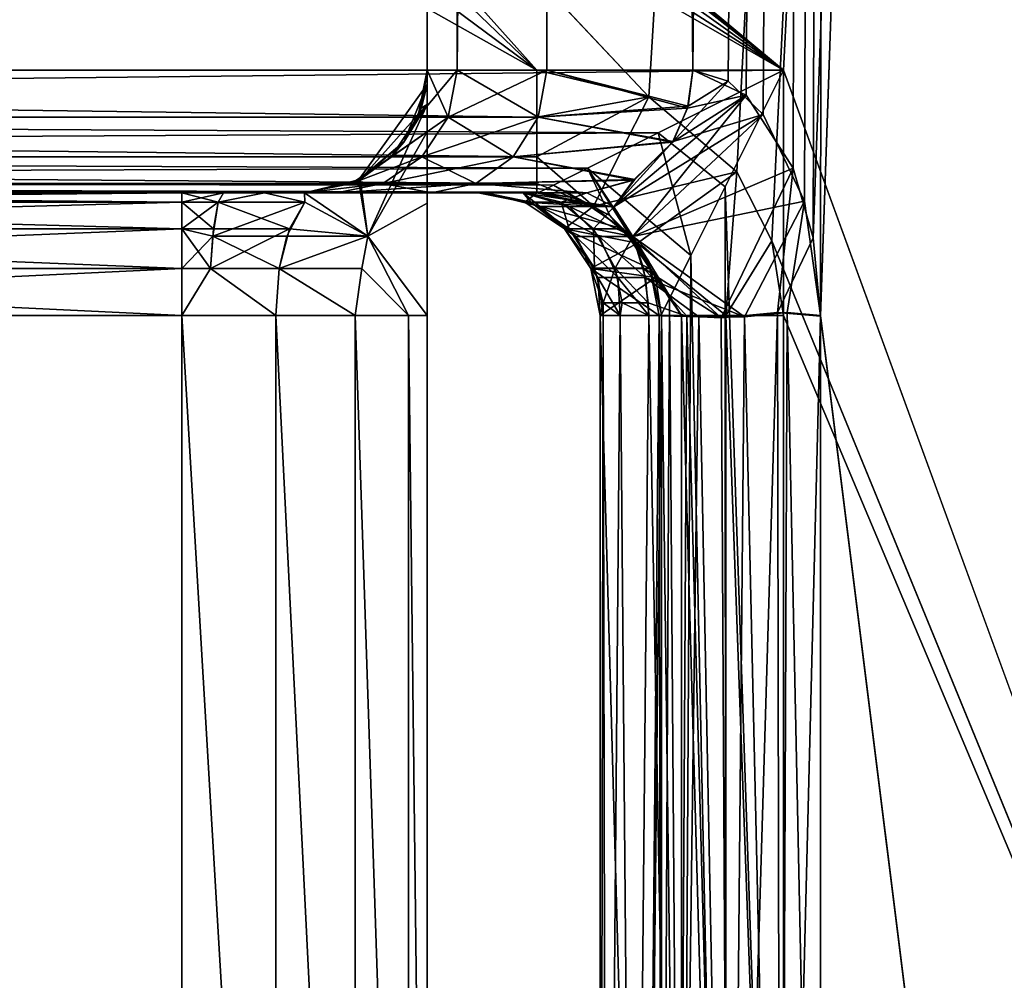
# Model space of a CAD drawing. Extents: x -25 to 138, y -90 to 46.
# Drawn here: x -5 to -1, y -81 to -77 of the extents above; entities that cross this region are included whole.
import ezdxf

# ---------------------------------------------------------------- set-up
doc = ezdxf.new("R2010")
doc.units = 0
doc.header["$MEASUREMENT"] = 0

msp = doc.modelspace()

# ---------------------------------------------------------------- linework, layer by layer
for points in [[(-19.75, -84.5, -18.25), (-19.75, 15.5576, -18.25), (19.8521, -5.8755, -18.25)], [(19.8521, -5.8754, 18.25), (-19.75, 15.5576, 18.25), (-19.75, -84.5, 18.25)], [(19.8521, -5.8754, 18.25), (-19.75, -84.5, 18.25), (19.8521, -84.5, 18.25)], [(-19.75, -84.5, -18.25), (19.8521, -5.8755, -18.25), (19.8521, -84.5, -18.25)], [(-3, -20.5, -7.1507), (-3, -77, -7.1507), (-3, -77, -5.6642)], [(-3, -20.5, -7.1507), (-3, -77, -5.6642), (-3, -77.058502, 5.3002)], [(-3, -20.5, 7.1507), (-3, -77.058502, 5.3002), (-3, -77, 5.6642)], [(-3, -20.5, 7.1507), (-3, -77, 5.6642), (-3, -77, 7.1507)], [(-3, -20.5, 7.1507), (-3, -20.5, -7.1507), (-3, -77.058502, 5.3002)], [(-2.8772, -77, -8.5471), (-3, -77, -7.1507), (-3, -20.5, -7.1507)], [(-2.8772, -77, -8.5471), (-3, -20.5, -7.1507), (-2.5696, -20.5, -9.7393)], [(-2.8772, -77, 8.5471), (-2.5696, -20.5, 9.7393), (-3, -20.5, 7.1507)], [(-3, -77, 7.1507), (-2.8772, -77, 8.5471), (-3, -20.5, 7.1507)], [(-2.5125, -77, -9.9007), (-2.8772, -77, -8.5471), (-2.5696, -20.5, -9.7393)], [(-2.8772, -77, 8.5471), (-2.5125, -77, 9.9007), (-2.5696, -20.5, 9.7393)], [(-1.9171, -77, -11.1698), (-2.5696, -20.5, -9.7393), (-1.3248, -20.5, -12.0494)], [(-1.9171, -77, -11.1698), (-2.5125, -77, -9.9007), (-2.5696, -20.5, -9.7393)], [(-1.9171, -77, 11.1698), (-1.3248, -20.5, 12.0494), (-2.5696, -20.5, 9.7393)], [(-2.5125, -77, 9.9007), (-1.9171, -77, 11.1698), (-2.5696, -20.5, 9.7393)], [(-1.7729, -77.0448, -11.4083), (-1.9171, -77, -11.1698), (-1.3248, -20.5, -12.0494)], [(-1.9171, -77, 11.1698), (-1.7, -77.1017, 11.5222), (-1.3248, -20.5, 12.0494)], [(-1.6307, -77.179901, -11.6266), (-1.7729, -77.0448, -11.4083), (-1.3248, -20.5, -12.0494)], [(-1.7, -77.1017, 11.5222), (-1.5087, -77.3992, 11.8023), (-1.3248, -20.5, 12.0494)], [(-1.4619, -77.533302, -11.8669), (-1.6307, -77.179901, -11.6266), (-1.3248, -20.5, -12.0494)], [(-1.5087, -77.3992, 11.8023), (-1.4262, -77.683701, 11.9156), (-1.3248, -20.5, 12.0494)], [(-1.3972, -78, -11.9544), (-1.4619, -77.533302, -11.8669), (-1.3248, -20.5, -12.0494)], [(-1.4262, -77.683701, 11.9156), (0.6006, -20.5, 13.8324), (-1.3248, -20.5, 12.0494)], [(-1.4262, -77.683701, 11.9156), (-1.3972, -78.002602, 11.9544), (0.6006, -20.5, 13.8324)], [(-1.3972, -78, -11.9544), (-1.3248, -20.5, -12.0494), (0.6006, -20.5, -13.8324)], [(-0.5843, -84.5, -12.8792), (-1.3972, -78, -11.9544), (0.6006, -20.5, -13.8324)], [(-1.3972, -78.002602, 11.9544), (-0.5843, -84.5, 12.8792), (0.6006, -20.5, 13.8324)], [(-10.4411, -69.581001, 15.25), (1.1921, -21, 15.25), (-1.5475, -77, 15.25)], [(-9.5014, -69.238998, -15.25), (-2.0965, -77.108902, -15.25), (1.1921, -21, -15.25)], [(1.1921, -21, -15.25), (-2.0965, -77.108902, -15.25), (-1.738, -77.4142, -15.25)], [(-1.738, -77.4142, -15.25), (-1.5953, -77.695297, -15.25), (1.1921, -21, -15.25)], [(-1.5953, -77.695297, -15.25), (1.1921, -84.5, -15.25), (1.1921, -21, -15.25)], [(1.1921, -21, 15.25), (1.1921, -84.5, 15.25), (-1.5475, -77, 15.25)], [(-9.5014, -69.238998, -15.25), (-2.5525, -77, -15.25), (-2.0965, -77.108902, -15.25)], [(-9.5014, -69.238998, -15.25), (-9.3771, -70.456398, -15.25), (-2.5525, -77, -15.25)], [(-10.4411, -69.581001, 15.25), (-1.5475, -77, 15.25), (-10.3911, -69.7481, 15.25)], [(-10.3911, -69.7481, 15.25), (-1.5475, -77, 15.25), (-10.3608, -69.919899, 15.25)], [(-10.3608, -69.919899, 15.25), (-1.5475, -77, 15.25), (-10.3507, -70.094002, 15.25)], [(-10.3507, -70.094002, 15.25), (-1.5475, -77, 15.25), (-10.4566, -70.647797, 15.25)], [(-9.3771, -70.456398, -15.25), (-9.8453, -71.586899, -15.25), (-2.5525, -77, -15.25)], [(-10.4566, -70.647797, 15.25), (-1.5475, -77, 15.25), (-10.7596, -71.123398, 15.25)], [(-10.7596, -71.123398, 15.25), (-1.5475, -77, 15.25), (-11.2167, -71.453499, 15.25)], [(-11.2167, -71.453499, 15.25), (-1.5475, -77, 15.25), (-17.75, -77, 15.25)], [(-9.8453, -71.586899, -15.25), (-10.7941, -72.359802, -15.25), (-2.5525, -77, -15.25)], [(-10.7941, -72.359802, -15.25), (-16.75, -77, -15.25), (-2.5525, -77, -15.25)], [(-17.719601, -77.1717, 15.2196), (-17.75, -77, 15.25), (-1.5475, -77, 15.25)], [(-2.0585, -77.255501, 15.1798), (-17.719601, -77.1717, 15.2196), (-1.5475, -77, 15.25)], [(-16.75, -77.191299, -15.2119), (-2.5525, -77.191299, -15.2119), (-16.75, -77, -15.25)], [(-2.5525, -77.191299, -15.2119), (-2.5525, -77, -15.25), (-16.75, -77, -15.25)], [(-2.8772, -77, 8.5471), (-3, -77, 7.1507), (-3.0381, -77.191299, 7.1507)], [(-3.0381, -77.191299, 7.1507), (-2.9147, -77.191299, 8.5538), (-2.8772, -77, 8.5471)], [(-3.0381, -77.191299, 7.1507), (-3, -77, 7.1507), (-3.0221, -77.146896, 5.6642)], [(-3, -77, -7.1507), (-2.9147, -77.191299, -8.5538), (-3.0381, -77.191299, -7.1507)], [(-3.0381, -77.191299, -7.1507), (-3.0249, -77.154297, -5.6642), (-3, -77, -7.1507)], [(-3.0249, -77.154297, -5.6642), (-3, -77.139801, -5.1045), (-3, -77, -5.6642)], [(-3.0249, -77.154297, -5.6642), (-3, -77, -5.6642), (-3, -77, -7.1507)], [(-3.0221, -77.146896, 5.6642), (-3, -77, 5.6642), (-3, -77.058502, 5.3002)], [(-3.0221, -77.146896, 5.6642), (-3, -77, 7.1507), (-3, -77, 5.6642)], [(-3, -77.058502, 5.3002), (-3, -77, -5.6642), (-3, -77.139801, -5.1045)], [(-2.8772, -77, -8.5471), (-2.9147, -77.191299, -8.5538), (-3, -77, -7.1507)], [(-2.8772, -77, 8.5471), (-2.9147, -77.191299, 8.5538), (-2.5125, -77, 9.9007)], [(-2.5125, -77, 9.9007), (-2.9147, -77.191299, 8.5538), (-2.5482, -77.191299, 9.9138)], [(-2.8772, -77, -8.5471), (-2.5482, -77.191299, -9.9138), (-2.9147, -77.191299, -8.5538)], [(-2.5125, -77, -9.9007), (-2.5482, -77.191299, -9.9138), (-2.8772, -77, -8.5471)], [(-2.5525, -77.191299, -15.2119), (-2.0965, -77.108902, -15.25), (-2.5525, -77, -15.25)], [(-2.5125, -77, 9.9007), (-2.5482, -77.191299, 9.9138), (-1.9386, -77.154297, 11.1823)], [(-1.9363, -77.147102, -11.1809), (-2.5482, -77.191299, -9.9138), (-2.5125, -77, -9.9007)], [(-1.9171, -77, 11.1698), (-2.5125, -77, 9.9007), (-1.9386, -77.154297, 11.1823)], [(-2.5125, -77, -9.9007), (-1.9171, -77, -11.1698), (-1.9363, -77.147102, -11.1809)], [(-1.5475, -77, 15.25), (-1.785, -77.474998, 15.19), (-2.0585, -77.255501, 15.1798)], [(-1.9386, -77.154297, 11.1823), (-1.7, -77.1017, 11.5222), (-1.9171, -77, 11.1698)], [(-1.9363, -77.147102, -11.1809), (-1.9171, -77, -11.1698), (-1.7729, -77.0448, -11.4083)], [(-1.5475, -77, 15.25), (-1.5475, -84.5, 15.25), (-1.785, -77.474998, 15.19)], [(-1.5475, -84.5, 15.25), (-1.5475, -77, 15.25), (1.1921, -84.5, 15.25)], [(-1.9978, -77.290901, -11.2167), (-1.7729, -77.0448, -11.4083), (-1.6307, -77.179901, -11.6266)], [(-1.9978, -77.290901, -11.2167), (-1.9363, -77.147102, -11.1809), (-1.7729, -77.0448, -11.4083)], [(-3.2793, -77.4487, 5.6642), (-3, -77.058502, 5.3002), (-3, -77.250603, 4.9224)], [(-3.2793, -77.4487, 5.6642), (-3.0931, -77.290497, 5.6642), (-3, -77.058502, 5.3002)], [(-3.0931, -77.290497, 5.6642), (-3.0221, -77.146896, 5.6642), (-3, -77.058502, 5.3002)], [(-3, -77.058502, 5.3002), (-3, -77.139801, -5.1045), (-3, -77.250603, 4.9224)], [(-2.5525, -77.3536, -15.1036), (-2.0965, -77.108902, -15.25), (-2.5525, -77.191299, -15.2119)], [(-2.3227, -77.554199, -14.7725), (-2.0965, -77.108902, -15.25), (-2.5525, -77.3536, -15.1036)], [(-2.3227, -77.554199, -14.7725), (-1.738, -77.4142, -15.25), (-2.0965, -77.108902, -15.25)], [(-2.1612, -77.677696, 11.7557), (-1.7, -77.1017, 11.5222), (-2.2395, -77.556396, 11.6248)], [(-2.2395, -77.556396, 11.6248), (-1.7, -77.1017, 11.5222), (-1.9998, -77.2938, 11.2179)], [(-2.1612, -77.677696, 11.7557), (-1.5087, -77.3992, 11.8023), (-1.7, -77.1017, 11.5222)], [(-1.9998, -77.2938, 11.2179), (-1.7, -77.1017, 11.5222), (-1.9386, -77.154297, 11.1823)], [(-3.2732, -77.445099, -5.6642), (-3, -77.139801, -5.1045), (-3.0957, -77.2938, -5.6642)], [(-3.2418, -77.676201, -5.073), (-3, -77.139801, -5.1045), (-3.2732, -77.445099, -5.6642)], [(-3.2418, -77.676201, -5.073), (-3, -77.541801, -4.6017), (-3, -77.139801, -5.1045)], [(-3.0957, -77.2938, -5.6642), (-3, -77.139801, -5.1045), (-3.0249, -77.154297, -5.6642)], [(-3.0957, -77.2938, -5.6642), (-3.0249, -77.154297, -5.6642), (-3.0381, -77.191299, -7.1507)], [(-3.0931, -77.290497, 5.6642), (-3.0381, -77.191299, 7.1507), (-3.0221, -77.146896, 5.6642)], [(-3, -77.250603, 4.9224), (-3, -77.139801, -5.1045), (-3, -77.541801, -4.6017)], [(-1.9978, -77.290901, -11.2167), (-2.5482, -77.191299, -9.9138), (-1.9363, -77.147102, -11.1809)], [(-1.9386, -77.154297, 11.1823), (-2.5482, -77.191299, 9.9138), (-1.9998, -77.2938, 11.2179)], [(-17.617599, -77.338898, 15.1176), (-17.719601, -77.1717, 15.2196), (-2.0585, -77.255501, 15.1798)], [(-16.75, -77.3536, -15.1036), (-2.5525, -77.3536, -15.1036), (-16.75, -77.191299, -15.2119)], [(-2.5525, -77.3536, -15.1036), (-2.5525, -77.191299, -15.2119), (-16.75, -77.191299, -15.2119)], [(-3.1464, -77.3536, 7.1507), (-2.9147, -77.191299, 8.5538), (-3.0381, -77.191299, 7.1507)], [(-3.0214, -77.3536, 8.5727), (-2.9147, -77.191299, 8.5538), (-3.1464, -77.3536, 7.1507)], [(-3.1464, -77.3536, 7.1507), (-3.0381, -77.191299, 7.1507), (-3.0931, -77.290497, 5.6642)], [(-3.0381, -77.191299, -7.1507), (-2.9147, -77.191299, -8.5538), (-3.1464, -77.3536, -7.1507)], [(-3.1464, -77.3536, -7.1507), (-2.9147, -77.191299, -8.5538), (-3.0214, -77.3536, -8.5727)], [(-3.1464, -77.3536, -7.1507), (-3.0957, -77.2938, -5.6642), (-3.0381, -77.191299, -7.1507)], [(-2.65, -77.3536, 9.951), (-2.9147, -77.191299, 8.5538), (-3.0214, -77.3536, 8.5727)], [(-3.0214, -77.3536, -8.5727), (-2.5482, -77.191299, -9.9138), (-2.65, -77.3536, -9.951)], [(-2.9147, -77.191299, -8.5538), (-2.5482, -77.191299, -9.9138), (-3.0214, -77.3536, -8.5727)], [(-2.5482, -77.191299, 9.9138), (-2.9147, -77.191299, 8.5538), (-2.65, -77.3536, 9.951)], [(-1.9998, -77.2938, 11.2179), (-2.5482, -77.191299, 9.9138), (-2.65, -77.3536, 9.951)], [(-2.65, -77.3536, -9.951), (-2.5482, -77.191299, -9.9138), (-1.9978, -77.290901, -11.2167)], [(-2.2396, -77.556297, -11.6246), (-1.6307, -77.179901, -11.6266), (-2.1613, -77.677498, -11.7555)], [(-2.2396, -77.556297, -11.6246), (-1.9978, -77.290901, -11.2167), (-1.6307, -77.179901, -11.6266)], [(-2.1613, -77.677498, -11.7555), (-1.6307, -77.179901, -11.6266), (-1.4619, -77.533302, -11.8669)], [(-3.242, -77.676003, 5.0734), (-3.2793, -77.4487, 5.6642), (-3, -77.250603, 4.9224)], [(-3.242, -77.676003, 5.0734), (-3, -77.250603, 4.9224), (-3, -78, 4.25)], [(-3, -77.250603, 4.9224), (-3, -77.541801, -4.6017), (-3, -78, 4.25)], [(-2.3469, -77.399696, 15.0504), (-17.617599, -77.338898, 15.1176), (-2.0585, -77.255501, 15.1798)], [(-3.2793, -77.4487, 5.6642), (-3.1464, -77.3536, 7.1507), (-3.0931, -77.290497, 5.6642)], [(-2.1589, -77.448799, -11.3103), (-2.65, -77.3536, -9.951), (-1.9978, -77.290901, -11.2167)], [(-2.0585, -77.255501, 15.1798), (-1.9254, -77.755798, 15.0774), (-2.3469, -77.399696, 15.0504)], [(-2.1589, -77.448799, -11.3103), (-1.9978, -77.290901, -11.2167), (-2.2396, -77.556297, -11.6246)], [(-2.0585, -77.255501, 15.1798), (-1.785, -77.474998, 15.19), (-1.9254, -77.755798, 15.0774)], [(-3.2732, -77.445099, -5.6642), (-3.0957, -77.2938, -5.6642), (-3.1464, -77.3536, -7.1507)], [(-1.9998, -77.2938, 11.2179), (-2.65, -77.3536, 9.951), (-2.1533, -77.445099, 11.307)], [(-2.2395, -77.556396, 11.6248), (-1.9998, -77.2938, 11.2179), (-2.1533, -77.445099, 11.307)], [(-17.4604, -77.453598, 14.9604), (-17.617599, -77.338898, 15.1176), (-2.3469, -77.399696, 15.0504)], [(-16.75, -77.461899, -14.9413), (-2.5525, -77.461899, -14.9413), (-16.75, -77.3536, -15.1036)], [(-2.5525, -77.461899, -14.9413), (-2.5525, -77.3536, -15.1036), (-16.75, -77.3536, -15.1036)], [(-3.3087, -77.461899, 7.1507), (-3.0214, -77.3536, 8.5727), (-3.1464, -77.3536, 7.1507)], [(-3.1811, -77.461899, 8.601), (-3.0214, -77.3536, 8.5727), (-3.3087, -77.461899, 7.1507)], [(-3.3087, -77.461899, 7.1507), (-3.1464, -77.3536, 7.1507), (-3.2793, -77.4487, 5.6642)], [(-3.1464, -77.3536, -7.1507), (-3.0214, -77.3536, -8.5727), (-3.3087, -77.461899, -7.1507)], [(-3.3087, -77.461899, -7.1507), (-3.0214, -77.3536, -8.5727), (-3.1811, -77.461899, -8.601)], [(-3.3087, -77.461899, -7.1507), (-3.2732, -77.445099, -5.6642), (-3.1464, -77.3536, -7.1507)], [(-2.8023, -77.461899, 10.0068), (-3.0214, -77.3536, 8.5727), (-3.1811, -77.461899, 8.601)], [(-3.0214, -77.3536, -8.5727), (-2.65, -77.3536, -9.951), (-3.1811, -77.461899, -8.601)], [(-3.1811, -77.461899, -8.601), (-2.65, -77.3536, -9.951), (-2.8023, -77.461899, -10.0068)], [(-2.65, -77.3536, 9.951), (-3.0214, -77.3536, 8.5727), (-2.8023, -77.461899, 10.0068)], [(-2.1533, -77.445099, 11.307), (-2.65, -77.3536, 9.951), (-2.8023, -77.461899, 10.0068)], [(-2.8023, -77.461899, -10.0068), (-2.65, -77.3536, -9.951), (-2.1589, -77.448799, -11.3103)], [(-2.3227, -77.554199, -14.7725), (-2.5525, -77.3536, -15.1036), (-2.5525, -77.461899, -14.9413)], [(-2.4854, -77.468803, 14.9236), (-17.4604, -77.453598, 14.9604), (-2.3469, -77.399696, 15.0504)], [(-2.3469, -77.399696, 15.0504), (-2.2549, -77.592003, 14.7805), (-2.4854, -77.468803, 14.9236)], [(-2.3469, -77.399696, 15.0504), (-1.9254, -77.755798, 15.0774), (-2.0128, -77.930603, 14.9332)], [(-2.3469, -77.399696, 15.0504), (-2.0976, -77.776703, 14.7832), (-2.2549, -77.592003, 14.7805)], [(-2.3469, -77.399696, 15.0504), (-2.0128, -77.930603, 14.9332), (-2.0976, -77.776703, 14.7832)], [(-1.8022, -78.008904, 11.7546), (-1.5087, -77.3992, 11.8023), (-2.1612, -77.677696, 11.7557)], [(-1.8022, -78.008904, 11.7546), (-1.5715, -77.9879, 11.8083), (-1.5087, -77.3992, 11.8023)], [(-1.5715, -77.9879, 11.8083), (-1.4262, -77.683701, 11.9156), (-1.5087, -77.3992, 11.8023)], [(-3.5, -77.5, -5.6642), (-3.2418, -77.676201, -5.073), (-3.2732, -77.445099, -5.6642)], [(-3.5, -77.5, -5.6642), (-3.2732, -77.445099, -5.6642), (-3.3087, -77.461899, -7.1507)], [(-3.5, -77.5, 5.6642), (-3.2793, -77.4487, 5.6642), (-3.242, -77.676003, 5.0734)], [(-3.5, -77.5, 5.6642), (-3.3087, -77.461899, 7.1507), (-3.2793, -77.4487, 5.6642)], [(-2.1533, -77.445099, 11.307), (-2.8023, -77.461899, 10.0068), (-2.3494, -77.5, 11.421)], [(-2.3494, -77.5, -11.421), (-2.8023, -77.461899, -10.0068), (-2.1589, -77.448799, -11.3103)], [(-2.3494, -77.5, 11.421), (-2.2395, -77.556396, 11.6248), (-2.1533, -77.445099, 11.307)], [(-2.3494, -77.5, -11.421), (-2.1589, -77.448799, -11.3103), (-2.2396, -77.556297, -11.6246)], [(-2.1424, -77.705498, -14.7902), (-1.738, -77.4142, -15.25), (-2.3227, -77.554199, -14.7725)], [(-2.1424, -77.705498, -14.7902), (-1.783, -78.000198, -15.1911), (-1.738, -77.4142, -15.25)], [(-1.783, -78.000198, -15.1911), (-1.5953, -77.695297, -15.25), (-1.738, -77.4142, -15.25)], [(-2.5425, -77.497597, 14.7998), (-17.4604, -77.453598, 14.9604), (-2.4854, -77.468803, 14.9236)], [(-17.25, -77.5, 14.75), (-17.4604, -77.453598, 14.9604), (-2.5425, -77.497597, 14.7998)], [(-16.75, -77.5, -14.75), (-2.5525, -77.5, -14.75), (-16.75, -77.461899, -14.9413)], [(-2.5525, -77.5, -14.75), (-2.5525, -77.461899, -14.9413), (-16.75, -77.461899, -14.9413)], [(-3.3695, -77.5, 8.6344), (-3.1811, -77.461899, 8.601), (-3.5, -77.5, 7.1507)], [(-3.5, -77.5, 7.1507), (-3.1811, -77.461899, 8.601), (-3.3087, -77.461899, 7.1507)], [(-3.5, -77.5, 7.1507), (-3.3087, -77.461899, 7.1507), (-3.5, -77.5, 5.6642)], [(-3.5, -77.5, -7.1507), (-3.1811, -77.461899, -8.601), (-3.3695, -77.5, -8.6344)], [(-3.3087, -77.461899, -7.1507), (-3.1811, -77.461899, -8.601), (-3.5, -77.5, -7.1507)], [(-3.5, -77.5, -7.1507), (-3.5, -77.5, -5.6642), (-3.3087, -77.461899, -7.1507)], [(-2.982, -77.5, 10.0726), (-3.1811, -77.461899, 8.601), (-3.3695, -77.5, 8.6344)], [(-3.3695, -77.5, -8.6344), (-2.8023, -77.461899, -10.0068), (-2.982, -77.5, -10.0726)], [(-3.1811, -77.461899, -8.601), (-2.8023, -77.461899, -10.0068), (-3.3695, -77.5, -8.6344)], [(-2.8023, -77.461899, 10.0068), (-3.1811, -77.461899, 8.601), (-2.982, -77.5, 10.0726)], [(-2.3494, -77.5, 11.421), (-2.8023, -77.461899, 10.0068), (-2.982, -77.5, 10.0726)], [(-2.982, -77.5, -10.0726), (-2.8023, -77.461899, -10.0068), (-2.3494, -77.5, -11.421)], [(-2.5525, -77.5, -14.75), (-2.3227, -77.554199, -14.7725), (-2.5525, -77.461899, -14.9413)], [(-2.4854, -77.468803, 14.9236), (-2.3971, -77.520798, 14.7876), (-2.5425, -77.497597, 14.7998)], [(-2.4854, -77.468803, 14.9236), (-2.2549, -77.592003, 14.7805), (-2.3971, -77.520798, 14.7876)], [(-1.785, -77.474998, 15.19), (-1.783, -84.5, 15.1911), (-1.9254, -77.755798, 15.0774)], [(-1.5475, -84.5, 15.25), (-1.783, -84.5, 15.1911), (-1.785, -77.474998, 15.19)], [(-2.5525, -77.5, 14.75), (-17.25, -77.5, 14.75), (-2.5425, -77.497597, 14.7998)], [(-17.25, -77.5, 14.75), (-2.5525, -77.5, 14.75), (-8.5841, -77.5, 13.5592)], [(-2.5525, -77.5, -14.75), (-16.75, -77.5, -14.75), (-8.5841, -77.5, -13.5592)], [(-8.5841, -77.5, 13.5592), (-2.5525, -77.5, 14.75), (-7.4159, -77.5, 13.5592)], [(-7.4159, -77.5, -13.5592), (-2.5525, -77.5, -14.75), (-8.5841, -77.5, -13.5592)], [(-8, -77.5, -5.75), (-4, -77.538101, -5.5587), (-4, -77.5, -5.75)], [(-8, -77.5, -5.75), (-8, -77.538101, -5.5587), (-4, -77.538101, -5.5587)], [(-4, -77.5, 5.75), (-8, -77.538101, 5.5587), (-8, -77.5, 5.75)], [(-4, -77.5, 5.75), (-4, -77.538101, 5.5587), (-8, -77.538101, 5.5587)], [(-7.4159, -77.5, 8.4408), (-4, -77.5, 5.75), (-8, -77.5, 5.75)], [(-8, -77.5, -5.75), (-4, -77.5, -5.75), (-7.4159, -77.5, -8.4408)], [(-7.4159, -77.5, 13.5592), (-2.5525, -77.5, 14.75), (-6.3633, -77.5, 13.0523)], [(-6.3633, -77.5, 8.9477), (-4, -77.5, 5.75), (-7.4159, -77.5, 8.4408)], [(-4, -77.5, -5.75), (-6.3633, -77.5, -8.9477), (-7.4159, -77.5, -8.4408)], [(-6.3633, -77.5, -13.0523), (-2.5525, -77.5, -14.75), (-7.4159, -77.5, -13.5592)], [(-6.3633, -77.5, 13.0523), (-2.5525, -77.5, 14.75), (-5.635, -77.5, 12.1389)], [(-5.635, -77.5, 9.8611), (-3.3695, -77.5, 8.6344), (-6.3633, -77.5, 8.9477)], [(-3.3695, -77.5, 8.6344), (-3.5, -77.5, 7.1507), (-6.3633, -77.5, 8.9477)], [(-3.5, -77.5, 7.1507), (-4, -77.5, 5.75), (-6.3633, -77.5, 8.9477)], [(-4, -77.5, -5.75), (-3.5, -77.5, -7.1507), (-6.3633, -77.5, -8.9477)], [(-3.5, -77.5, -7.1507), (-3.3695, -77.5, -8.6344), (-6.3633, -77.5, -8.9477)], [(-6.3633, -77.5, -8.9477), (-3.3695, -77.5, -8.6344), (-5.635, -77.5, -9.8611)], [(-5.635, -77.5, -12.1389), (-2.5525, -77.5, -14.75), (-6.3633, -77.5, -13.0523)], [(-2.5525, -77.5, 14.75), (-2.7921, -77.5, 12.3541), (-5.635, -77.5, 12.1389)], [(-5.635, -77.5, 12.1389), (-2.7629, -77.5, 11.9955), (-5.375, -77.5, 11)], [(-2.7921, -77.5, 12.3541), (-2.7629, -77.5, 11.9955), (-5.635, -77.5, 12.1389)], [(-5.375, -77.5, 11), (-2.982, -77.5, 10.0726), (-5.635, -77.5, 9.8611)], [(-2.982, -77.5, 10.0726), (-3.3695, -77.5, 8.6344), (-5.635, -77.5, 9.8611)], [(-3.3695, -77.5, -8.6344), (-2.982, -77.5, -10.0726), (-5.635, -77.5, -9.8611)], [(-5.635, -77.5, -9.8611), (-2.982, -77.5, -10.0726), (-5.375, -77.5, -11)], [(-5.375, -77.5, -11), (-2.7629, -77.5, -11.9955), (-5.635, -77.5, -12.1389)], [(-2.7629, -77.5, -11.9955), (-2.7921, -77.5, -12.3541), (-5.635, -77.5, -12.1389)], [(-2.7921, -77.5, -12.3541), (-2.5525, -77.5, -14.75), (-5.635, -77.5, -12.1389)], [(-2.7629, -77.5, 11.9955), (-2.6087, -77.5, 11.6704), (-5.375, -77.5, 11)], [(-2.6087, -77.5, 11.6704), (-2.982, -77.5, 10.0726), (-5.375, -77.5, 11)], [(-2.982, -77.5, -10.0726), (-2.6087, -77.5, -11.6704), (-5.375, -77.5, -11)], [(-2.6087, -77.5, -11.6704), (-2.7629, -77.5, -11.9955), (-5.375, -77.5, -11)], [(-3.8521, -77.538101, -5.5503), (-3.8304, -77.5, -5.7404), (-4, -77.5, -5.75)], [(-3.8521, -77.538101, -5.5503), (-4, -77.5, -5.75), (-4, -77.538101, -5.5587)], [(-4, -77.5, 5.75), (-3.8304, -77.5, 5.7404), (-4, -77.538101, 5.5587)], [(-3.8521, -77.538101, 5.5503), (-4, -77.538101, 5.5587), (-3.8304, -77.5, 5.7404)], [(-3.5, -77.5, 7.1507), (-3.8304, -77.5, 5.7404), (-4, -77.5, 5.75)], [(-3.8304, -77.5, -5.7404), (-3.5, -77.5, -7.1507), (-4, -77.5, -5.75)], [(-3.8521, -77.538101, -5.5503), (-3.6631, -77.5, -5.7117), (-3.8304, -77.5, -5.7404)], [(-3.8521, -77.538101, -5.5503), (-3.4992, -77.538101, -5.459), (-3.6631, -77.5, -5.7117)], [(-3.8521, -77.538101, 5.5503), (-3.8304, -77.5, 5.7404), (-3.6631, -77.5, 5.7117)], [(-3.8521, -77.538101, 5.5503), (-3.6631, -77.5, 5.7117), (-3.4992, -77.538101, 5.459)], [(-3.5, -77.5, 7.1507), (-3.6631, -77.5, 5.7117), (-3.8304, -77.5, 5.7404)], [(-3.6631, -77.5, -5.7117), (-3.5, -77.5, -7.1507), (-3.8304, -77.5, -5.7404)], [(-3.4992, -77.538101, -5.459), (-3.5, -77.5, -5.6642), (-3.6631, -77.5, -5.7117)], [(-3.4992, -77.538101, 5.459), (-3.6631, -77.5, 5.7117), (-3.5, -77.5, 5.6642)], [(-3.5, -77.5, 7.1507), (-3.5, -77.5, 5.6642), (-3.6631, -77.5, 5.7117)], [(-3.5, -77.5, -5.6642), (-3.5, -77.5, -7.1507), (-3.6631, -77.5, -5.7117)], [(-3.4992, -77.538101, -5.459), (-3.2418, -77.676201, -5.073), (-3.5, -77.5, -5.6642)], [(-3.4992, -77.538101, 5.459), (-3.5, -77.5, 5.6642), (-3.242, -77.676003, 5.0734)], [(-2.3494, -77.5, 11.421), (-2.982, -77.5, 10.0726), (-2.6087, -77.5, 11.6704)], [(-2.982, -77.5, -10.0726), (-2.3494, -77.5, -11.421), (-2.6087, -77.5, -11.6704)], [(-2.7921, -77.5, -12.3541), (-2.6017, -77.538101, -12.3351), (-2.5525, -77.5, -14.75)], [(-2.7921, -77.5, -12.3541), (-2.7629, -77.5, -11.9955), (-2.6017, -77.538101, -12.3351)], [(-2.5525, -77.5, 14.75), (-2.6017, -77.538101, 12.3351), (-2.7921, -77.5, 12.3541)], [(-2.6017, -77.538101, 12.3351), (-2.7629, -77.5, 11.9955), (-2.7921, -77.5, 12.3541)], [(-2.5406, -77.556099, -12.0551), (-2.7629, -77.5, -11.9955), (-2.6087, -77.5, -11.6704)], [(-2.5406, -77.556099, -12.0551), (-2.6017, -77.538101, -12.3351), (-2.7629, -77.5, -11.9955)], [(-2.5781, -77.538101, 12.0451), (-2.6087, -77.5, 11.6704), (-2.7629, -77.5, 11.9955)], [(-2.5781, -77.538101, 12.0451), (-2.7629, -77.5, 11.9955), (-2.6017, -77.538101, 12.3351)], [(-2.6087, -77.5, -11.6704), (-2.3494, -77.5, -11.421), (-2.2396, -77.556297, -11.6246)], [(-2.4218, -77.556099, -11.8049), (-2.6087, -77.5, -11.6704), (-2.2396, -77.556297, -11.6246)], [(-2.5406, -77.556099, -12.0551), (-2.6087, -77.5, -11.6704), (-2.4218, -77.556099, -11.8049)], [(-2.4534, -77.538101, 11.7822), (-2.3494, -77.5, 11.421), (-2.6087, -77.5, 11.6704)], [(-2.5781, -77.538101, 12.0451), (-2.4534, -77.538101, 11.7822), (-2.6087, -77.5, 11.6704)], [(-2.6017, -77.538101, -12.3351), (-2.3227, -77.554199, -14.7725), (-2.5525, -77.5, -14.75)], [(-2.5525, -77.5, 14.75), (-2.3621, -77.538101, 14.731), (-2.6017, -77.538101, 12.3351)], [(-2.5425, -77.497597, 14.7998), (-2.3971, -77.520798, 14.7876), (-2.5525, -77.5, 14.75)], [(-2.5525, -77.5, 14.75), (-2.3971, -77.520798, 14.7876), (-2.3621, -77.538101, 14.731)], [(-2.4534, -77.538101, 11.7822), (-2.2395, -77.556396, 11.6248), (-2.3494, -77.5, 11.421)], [(-2.3971, -77.520798, 14.7876), (-2.2549, -77.592003, 14.7805), (-2.3621, -77.538101, 14.731)], [(-8, -77.6464, -5.3964), (-4, -77.6464, -5.3964), (-4, -77.538101, -5.5587)], [(-8, -77.538101, -5.5587), (-8, -77.6464, -5.3964), (-4, -77.538101, -5.5587)], [(-4, -77.6464, 5.3964), (-8, -77.6464, 5.3964), (-8, -77.538101, 5.5587)], [(-4, -77.538101, 5.5587), (-4, -77.6464, 5.3964), (-8, -77.538101, 5.5587)], [(-3.8704, -77.6464, -5.3891), (-4, -77.538101, -5.5587), (-4, -77.6464, -5.3964)], [(-3.8704, -77.6464, -5.3891), (-3.8521, -77.538101, -5.5503), (-4, -77.538101, -5.5587)], [(-3.8521, -77.538101, 5.5503), (-4, -77.6464, 5.3964), (-4, -77.538101, 5.5587)], [(-3.8521, -77.538101, 5.5503), (-3.8735, -77.676003, 5.362), (-4, -77.6464, 5.3964)], [(-3.8735, -77.676003, 5.362), (-3.4992, -77.538101, 5.459), (-3.5717, -77.676003, 5.284)], [(-3.8521, -77.538101, 5.5503), (-3.4992, -77.538101, 5.459), (-3.8735, -77.676003, 5.362)], [(-3.8704, -77.6464, -5.3891), (-3.5613, -77.6464, -5.3092), (-3.8521, -77.538101, -5.5503)], [(-3.8521, -77.538101, -5.5503), (-3.5613, -77.6464, -5.3092), (-3.4992, -77.538101, -5.459)], [(-3.4992, -77.538101, 5.459), (-3.242, -77.676003, 5.0734), (-3.5717, -77.676003, 5.284)], [(-3.5613, -77.6464, -5.3092), (-3.2418, -77.676201, -5.073), (-3.4992, -77.538101, -5.459)], [(-3.2418, -77.676201, -5.073), (-3, -78, -4.25), (-3, -77.541801, -4.6017)], [(-3, -78, 4.25), (-3, -77.541801, -4.6017), (-3, -78, -4.25)], [(-2.6017, -77.538101, -12.3351), (-2.4403, -77.6464, -12.3189), (-2.3227, -77.554199, -14.7725)], [(-2.5406, -77.556099, -12.0551), (-2.4403, -77.6464, -12.3189), (-2.6017, -77.538101, -12.3351)], [(-2.2007, -77.6465, 14.7148), (-2.4403, -77.6464, 12.3189), (-2.6017, -77.538101, 12.3351)], [(-2.3621, -77.538101, 14.731), (-2.2007, -77.6465, 14.7148), (-2.6017, -77.538101, 12.3351)], [(-2.5781, -77.538101, 12.0451), (-2.6017, -77.538101, 12.3351), (-2.4403, -77.6464, 12.3189)], [(-2.4214, -77.6464, 12.0871), (-2.4534, -77.538101, 11.7822), (-2.5781, -77.538101, 12.0451)], [(-2.4214, -77.6464, 12.0871), (-2.5781, -77.538101, 12.0451), (-2.4403, -77.6464, 12.3189)], [(-2.5406, -77.556099, -12.0551), (-2.2986, -77.677498, -11.8936), (-2.3938, -77.677498, -12.0945)], [(-2.5406, -77.556099, -12.0551), (-2.3938, -77.677498, -12.0945), (-2.4403, -77.6464, -12.3189)], [(-2.5406, -77.556099, -12.0551), (-2.4218, -77.556099, -11.8049), (-2.2986, -77.677498, -11.8936)], [(-2.3217, -77.6464, 11.877), (-2.2395, -77.556396, 11.6248), (-2.4534, -77.538101, 11.7822)], [(-2.4214, -77.6464, 12.0871), (-2.3217, -77.6464, 11.877), (-2.4534, -77.538101, 11.7822)], [(-2.4403, -77.6464, -12.3189), (-2.1424, -77.705498, -14.7902), (-2.3227, -77.554199, -14.7725)], [(-2.4218, -77.556099, -11.8049), (-2.2396, -77.556297, -11.6246), (-2.1613, -77.677498, -11.7555)], [(-2.4218, -77.556099, -11.8049), (-2.1613, -77.677498, -11.7555), (-2.2986, -77.677498, -11.8936)], [(-2.3621, -77.538101, 14.731), (-2.2549, -77.592003, 14.7805), (-2.2007, -77.6465, 14.7148)], [(-2.3217, -77.6464, 11.877), (-2.1612, -77.677696, 11.7557), (-2.2395, -77.556396, 11.6248)], [(-2.1613, -77.677498, -11.7555), (-1.4619, -77.533302, -11.8669), (-1.7061, -78.004898, -11.7629)], [(-1.7061, -78.004898, -11.7629), (-1.4619, -77.533302, -11.8669), (-1.5327, -77.987602, -11.8302)], [(-1.5327, -77.987602, -11.8302), (-1.4619, -77.533302, -11.8669), (-1.3972, -78, -11.9544)], [(-2.2549, -77.592003, 14.7805), (-2.0976, -77.776703, 14.7832), (-2.2007, -77.6465, 14.7148)], [(-8, -77.808701, -5.2881), (-4, -77.808701, -5.2881), (-4, -77.6464, -5.3964)], [(-8, -77.6464, -5.3964), (-8, -77.808701, -5.2881), (-4, -77.6464, -5.3964)], [(-4, -77.808701, 5.2881), (-8, -77.808701, 5.2881), (-8, -77.6464, 5.3964)], [(-4, -77.6464, 5.3964), (-4, -77.808701, 5.2881), (-8, -77.6464, 5.3964)], [(-3.8827, -77.808701, -5.2814), (-4, -77.6464, -5.3964), (-4, -77.808701, -5.2881)], [(-3.8827, -77.808701, -5.2814), (-3.8704, -77.6464, -5.3891), (-4, -77.6464, -5.3964)], [(-3.8735, -77.676003, 5.362), (-4, -77.808701, 5.2881), (-4, -77.6464, 5.3964)], [(-3.8827, -77.808701, -5.2814), (-3.5613, -77.6464, -5.3092), (-3.8704, -77.6464, -5.3891)], [(-3.8827, -77.808701, -5.2814), (-3.6028, -77.808701, -5.209), (-3.5613, -77.6464, -5.3092)], [(-3.6028, -77.808701, -5.209), (-3.2418, -77.676201, -5.073), (-3.5613, -77.6464, -5.3092)], [(-2.4403, -77.6464, -12.3189), (-2.3324, -77.808701, -12.3081), (-2.1424, -77.705498, -14.7902)], [(-2.3938, -77.677498, -12.0945), (-2.3324, -77.808701, -12.3081), (-2.4403, -77.6464, -12.3189)], [(-2.0928, -77.808701, 14.704), (-2.3324, -77.808701, 12.3081), (-2.4403, -77.6464, 12.3189)], [(-2.2007, -77.6465, 14.7148), (-2.0928, -77.808701, 14.704), (-2.4403, -77.6464, 12.3189)], [(-2.3175, -77.806702, 12.115), (-2.4403, -77.6464, 12.3189), (-2.3324, -77.808701, 12.3081)], [(-2.3175, -77.806702, 12.115), (-2.4214, -77.6464, 12.0871), (-2.4403, -77.6464, 12.3189)], [(-2.3175, -77.806702, 12.115), (-2.3217, -77.6464, 11.877), (-2.4214, -77.6464, 12.0871)], [(-2.2344, -77.806702, 11.9398), (-2.1612, -77.677696, 11.7557), (-2.3217, -77.6464, 11.877)], [(-2.3175, -77.806702, 12.115), (-2.2344, -77.806702, 11.9398), (-2.3217, -77.6464, 11.877)], [(-2.2007, -77.6465, 14.7148), (-2.0976, -77.776703, 14.7832), (-2.0928, -77.808701, 14.704)], [(-3.8735, -77.676003, 5.362), (-3.8827, -77.808701, 5.2814), (-4, -77.808701, 5.2881)], [(-3.8735, -77.676003, 5.362), (-3.6028, -77.808701, 5.209), (-3.8827, -77.808701, 5.2814)], [(-3.8735, -77.676003, 5.362), (-3.5717, -77.676003, 5.284), (-3.6028, -77.808701, 5.209)], [(-3.6028, -77.808701, 5.209), (-3.242, -77.676003, 5.0734), (-3.266, -77.808701, 4.984)], [(-3.5717, -77.676003, 5.284), (-3.242, -77.676003, 5.0734), (-3.6028, -77.808701, 5.209)], [(-3.6028, -77.808701, -5.209), (-3.266, -77.808701, -4.984), (-3.2418, -77.676201, -5.073)], [(-3.266, -77.808701, 4.984), (-3.242, -77.676003, 5.0734), (-3.0761, -78, 4.6327)], [(-3.266, -77.808701, -4.984), (-3.0761, -78, -4.6327), (-3.2418, -77.676201, -5.073)], [(-3.242, -77.676003, 5.0734), (-3, -78, 4.25), (-3.0761, -78, 4.6327)], [(-3.2418, -77.676201, -5.073), (-3.0761, -78, -4.6327), (-3, -78, -4.25)], [(-2.3938, -77.677498, -12.0945), (-2.223, -77.844704, -11.9481), (-2.3039, -77.844704, -12.1186)], [(-2.3938, -77.677498, -12.0945), (-2.3039, -77.844704, -12.1186), (-2.3324, -77.808701, -12.3081)], [(-2.3938, -77.677498, -12.0945), (-2.2986, -77.677498, -11.8936), (-2.223, -77.844704, -11.9481)], [(-2.2986, -77.677498, -11.8936), (-2.1613, -77.677498, -11.7555), (-2.1108, -77.844704, -11.834)], [(-2.2986, -77.677498, -11.8936), (-2.1108, -77.844704, -11.834), (-2.223, -77.844704, -11.9481)], [(-2.2344, -77.806702, 11.9398), (-2.1187, -77.806702, 11.8222), (-2.1612, -77.677696, 11.7557)], [(-2.1108, -77.844704, -11.834), (-2.1613, -77.677498, -11.7555), (-1.7061, -78.004898, -11.7629)], [(-2.1187, -77.806702, 11.8222), (-1.8022, -78.008904, 11.7546), (-2.1612, -77.677696, 11.7557)], [(-1.5715, -77.9879, 11.8083), (-1.3972, -78.002602, 11.9544), (-1.4262, -77.683701, 11.9156)], [(-2.3324, -77.808701, -12.3081), (-2.07, -77.845001, -14.7973), (-2.1424, -77.705498, -14.7902)], [(-2.07, -77.845001, -14.7973), (-1.963, -78, -15.0282), (-2.1424, -77.705498, -14.7902)], [(-1.963, -78, -15.0282), (-1.783, -78.000198, -15.1911), (-2.1424, -77.705498, -14.7902)], [(-1.783, -78.000198, -15.1911), (-1.5475, -78, -15.25), (-1.5953, -77.695297, -15.25)], [(-1.5475, -78, -15.25), (1.1921, -84.5, -15.25), (-1.5953, -77.695297, -15.25)], [(-1.9254, -77.755798, 15.0774), (-1.963, -84.5, 15.0282), (-2.0128, -77.930603, 14.9332)], [(-1.783, -84.5, 15.1911), (-1.963, -84.5, 15.0282), (-1.9254, -77.755798, 15.0774)], [(-8, -78, -5.25), (-4, -78, -5.25), (-4, -77.808701, -5.2881)], [(-8, -77.808701, -5.2881), (-8, -78, -5.25), (-4, -77.808701, -5.2881)], [(-4, -78, 5.25), (-8, -78, 5.25), (-8, -77.808701, 5.2881)], [(-4, -77.808701, 5.2881), (-4, -78, 5.25), (-8, -77.808701, 5.2881)], [(-3.8827, -77.808701, -5.2814), (-4, -77.808701, -5.2881), (-4, -78, -5.25)], [(-3.8827, -77.808701, -5.2814), (-4, -78, -5.25), (-3.6173, -78, -5.1739)], [(-3.8827, -77.808701, 5.2814), (-3.6173, -78, 5.1739), (-4, -78, 5.25)], [(-3.8827, -77.808701, 5.2814), (-4, -78, 5.25), (-4, -77.808701, 5.2881)], [(-3.8827, -77.808701, -5.2814), (-3.6173, -78, -5.1739), (-3.6028, -77.808701, -5.209)], [(-3.8827, -77.808701, 5.2814), (-3.6028, -77.808701, 5.209), (-3.6173, -78, 5.1739)], [(-3.6028, -77.808701, -5.209), (-3.6173, -78, -5.1739), (-3.2929, -78, -4.9571)], [(-3.6028, -77.808701, 5.209), (-3.2929, -78, 4.9571), (-3.6173, -78, 5.1739)], [(-3.6028, -77.808701, -5.209), (-3.2929, -78, -4.9571), (-3.266, -77.808701, -4.984)], [(-3.6028, -77.808701, 5.209), (-3.266, -77.808701, 4.984), (-3.2929, -78, 4.9571)], [(-3.266, -77.808701, -4.984), (-3.2929, -78, -4.9571), (-3.0761, -78, -4.6327)], [(-3.266, -77.808701, 4.984), (-3.0761, -78, 4.6327), (-3.2929, -78, 4.9571)], [(-2.2825, -77.948402, 12.1244), (-2.3175, -77.806702, 12.115), (-2.3324, -77.808701, 12.3081)], [(-2.3324, -77.808701, -12.3081), (-2.2946, -78, -12.3043), (-2.07, -77.845001, -14.7973)], [(-2.3039, -77.844704, -12.1186), (-2.2946, -78, -12.3043), (-2.3324, -77.808701, -12.3081)], [(-2.055, -78, 14.7002), (-2.2946, -78, 12.3043), (-2.3324, -77.808701, 12.3081)], [(-2.0928, -77.808701, 14.704), (-2.055, -78, 14.7002), (-2.3324, -77.808701, 12.3081)], [(-2.2825, -77.948402, 12.1244), (-2.3324, -77.808701, 12.3081), (-2.2946, -78, 12.3043)], [(-2.2825, -77.948402, 12.1244), (-2.2344, -77.806702, 11.9398), (-2.3175, -77.806702, 12.115)], [(-2.2825, -77.948402, 12.1244), (-2.205, -77.948402, 11.961), (-2.2344, -77.806702, 11.9398)], [(-2.2344, -77.806702, 11.9398), (-2.0986, -77.948402, 11.8524), (-2.1187, -77.806702, 11.8222)], [(-2.205, -77.948402, 11.961), (-2.0986, -77.948402, 11.8524), (-2.2344, -77.806702, 11.9398)], [(-2.0986, -77.948402, 11.8524), (-1.9416, -78.002602, 11.7756), (-2.1187, -77.806702, 11.8222)], [(-1.9416, -78.002602, 11.7756), (-1.8022, -78.008904, 11.7546), (-2.1187, -77.806702, 11.8222)], [(-2.0976, -77.776703, 14.7832), (-2.045, -77.995003, 14.7998), (-2.0928, -77.808701, 14.704)], [(-2.0976, -77.776703, 14.7832), (-2.0128, -77.930603, 14.9332), (-2.045, -77.995003, 14.7998)], [(-2.0928, -77.808701, 14.704), (-2.045, -77.995003, 14.7998), (-2.055, -78, 14.7002)], [(-2.3039, -77.844704, -12.1186), (-2.2823, -78, -12.1342), (-2.2946, -78, -12.3043)], [(-2.3039, -77.844704, -12.1186), (-2.2137, -78, -11.9781), (-2.2823, -78, -12.1342)], [(-2.3039, -77.844704, -12.1186), (-2.223, -77.844704, -11.9481), (-2.2137, -78, -11.9781)], [(-2.2946, -78, -12.3043), (-2.045, -78, -14.7998), (-2.07, -77.845001, -14.7973)], [(-2.223, -77.844704, -11.9481), (-2.1108, -77.844704, -11.834), (-2.0965, -78, -11.8542)], [(-2.223, -77.844704, -11.9481), (-2.0965, -78, -11.8542), (-2.2137, -78, -11.9781)], [(-2.1108, -77.844704, -11.834), (-1.8932, -78.005203, -11.7639), (-2.0965, -78, -11.8542)], [(-2.1108, -77.844704, -11.834), (-1.7061, -78.004898, -11.7629), (-1.8932, -78.005203, -11.7639)], [(-2.045, -78, -14.7998), (-1.963, -78, -15.0282), (-2.07, -77.845001, -14.7973)], [(-2.0128, -77.930603, 14.9332), (-2.045, -84.5, 14.7998), (-2.045, -77.995003, 14.7998)], [(-1.963, -84.5, 15.0282), (-2.045, -84.5, 14.7998), (-2.0128, -77.930603, 14.9332)], [(-2.2825, -77.948402, 12.1244), (-2.2946, -78, 12.3043), (-2.2824, -78, 12.1343)], [(-2.2825, -77.948402, 12.1244), (-2.2824, -78, 12.1343), (-2.2138, -78, 11.9783)], [(-2.2825, -77.948402, 12.1244), (-2.2138, -78, 11.9783), (-2.205, -77.948402, 11.961)], [(-2.205, -77.948402, 11.961), (-2.2138, -78, 11.9783), (-2.0968, -78, 11.8544)], [(-2.205, -77.948402, 11.961), (-2.0968, -78, 11.8544), (-2.0986, -77.948402, 11.8524)], [(-2.0968, -78, 11.8544), (-1.9416, -78.002602, 11.7756), (-2.0986, -77.948402, 11.8524)], [(-8, -78, -5.25), (-4, -84.5, -5.25), (-4, -78, -5.25)], [(-8, -78, -5.25), (-8, -84.5, -5.25), (-4, -84.5, -5.25)], [(-4, -84.5, 5.25), (-8, -78, 5.25), (-4, -78, 5.25)], [(-8, -84.5, 5.25), (-8, -78, 5.25), (-4, -84.5, 5.25)], [(-3.6173, -84.5, -5.1739), (-4, -78, -5.25), (-4, -84.5, -5.25)], [(-3.6173, -78, -5.1739), (-4, -78, -5.25), (-3.6173, -84.5, -5.1739)], [(-3.6173, -78, 5.1739), (-3.6173, -84.5, 5.1739), (-4, -78, 5.25)], [(-3.6173, -84.5, 5.1739), (-4, -84.5, 5.25), (-4, -78, 5.25)], [(-3.2929, -84.5, -4.9571), (-3.6173, -78, -5.1739), (-3.6173, -84.5, -5.1739)], [(-3.2929, -78, -4.9571), (-3.6173, -78, -5.1739), (-3.2929, -84.5, -4.9571)], [(-3.2929, -78, 4.9571), (-3.2929, -84.5, 4.9571), (-3.6173, -78, 5.1739)], [(-3.2929, -84.5, 4.9571), (-3.6173, -84.5, 5.1739), (-3.6173, -78, 5.1739)], [(-3.0761, -84.5, -4.6327), (-3.2929, -78, -4.9571), (-3.2929, -84.5, -4.9571)], [(-3.0761, -78, -4.6327), (-3.2929, -78, -4.9571), (-3.0761, -84.5, -4.6327)], [(-3.0761, -78, 4.6327), (-3.0761, -84.5, 4.6327), (-3.2929, -78, 4.9571)], [(-3.0761, -84.5, 4.6327), (-3.2929, -84.5, 4.9571), (-3.2929, -78, 4.9571)], [(-3, -78, -4.25), (-3.0761, -78, -4.6327), (-3, -84.5, -4.25)], [(-3, -84.5, -4.25), (-3.0761, -78, -4.6327), (-3.0761, -84.5, -4.6327)], [(-3, -78, 4.25), (-3, -84.5, 4.25), (-3.0761, -78, 4.6327)], [(-3, -84.5, 4.25), (-3.0761, -84.5, 4.6327), (-3.0761, -78, 4.6327)], [(-3, -78, 4.25), (-3, -78, -4.25), (-3, -84.5, -4.25)], [(-3, -78, 4.25), (-3, -84.5, -4.25), (-3, -84.5, 4.25)], [(-2.1145, -84.5, -14.1054), (-2.2946, -78, -12.3043), (-2.2946, -84.5, -12.3043)], [(-2.045, -78, -14.7998), (-2.2946, -78, -12.3043), (-2.1145, -84.5, -14.1054)], [(-2.2823, -78, -12.1342), (-2.2946, -84.5, -12.3043), (-2.2946, -78, -12.3043)], [(-2.2695, -84.5, -12.0911), (-2.2946, -84.5, -12.3043), (-2.2823, -78, -12.1342)], [(-2.1145, -84.5, 14.1054), (-2.2946, -78, 12.3043), (-2.055, -78, 14.7002)], [(-2.2946, -84.5, 12.3043), (-2.2946, -78, 12.3043), (-2.1145, -84.5, 14.1054)], [(-2.2695, -84.5, 12.0911), (-2.2824, -78, 12.1343), (-2.2946, -84.5, 12.3043)], [(-2.2824, -78, 12.1343), (-2.2946, -78, 12.3043), (-2.2946, -84.5, 12.3043)], [(-2.2138, -78, 11.9783), (-2.2824, -78, 12.1343), (-2.2695, -84.5, 12.0911)], [(-2.2137, -78, -11.9781), (-2.2695, -84.5, -12.0911), (-2.2823, -78, -12.1342)], [(-2.1574, -84.5, -11.9079), (-2.2695, -84.5, -12.0911), (-2.2137, -78, -11.9781)], [(-2.1574, -84.5, 11.9079), (-2.2138, -78, 11.9783), (-2.2695, -84.5, 12.0911)], [(-2.0968, -78, 11.8544), (-2.2138, -78, 11.9783), (-2.1574, -84.5, 11.9079)], [(-2.0965, -78, -11.8542), (-2.1574, -84.5, -11.9079), (-2.2137, -78, -11.9781)], [(-1.9787, -84.5, -11.7888), (-2.1574, -84.5, -11.9079), (-2.0965, -78, -11.8542)], [(-1.9787, -84.5, 11.7888), (-2.0968, -78, 11.8544), (-2.1574, -84.5, 11.9079)], [(-2.045, -84.5, -14.7998), (-2.045, -78, -14.7998), (-2.1145, -84.5, -14.1054)], [(-2.1145, -84.5, 14.1054), (-2.055, -78, 14.7002), (-2.045, -84.5, 14.7998)], [(-1.9416, -78.002602, 11.7756), (-2.0968, -78, 11.8544), (-1.9787, -84.5, 11.7888)], [(-1.8932, -78.005203, -11.7639), (-1.9787, -84.5, -11.7888), (-2.0965, -78, -11.8542)], [(-2.045, -84.5, 14.7998), (-2.055, -78, 14.7002), (-2.045, -77.995003, 14.7998)], [(-1.963, -84.5, -15.0282), (-2.045, -78, -14.7998), (-2.045, -84.5, -14.7998)], [(-1.963, -78, -15.0282), (-2.045, -78, -14.7998), (-1.963, -84.5, -15.0282)], [(-1.7666, -84.5, 11.7555), (-1.9416, -78.002602, 11.7756), (-1.9787, -84.5, 11.7888)], [(-1.7666, -84.5, -11.7555), (-1.9787, -84.5, -11.7888), (-1.8932, -78.005203, -11.7639)], [(-1.783, -84.5, -15.1911), (-1.963, -78, -15.0282), (-1.963, -84.5, -15.0282)], [(-1.783, -78.000198, -15.1911), (-1.963, -78, -15.0282), (-1.783, -84.5, -15.1911)], [(-1.8022, -78.008904, 11.7546), (-1.9416, -78.002602, 11.7756), (-1.7666, -84.5, 11.7555)], [(-1.7061, -78.004898, -11.7629), (-1.7666, -84.5, -11.7555), (-1.8932, -78.005203, -11.7639)], [(-1.5715, -77.9879, 11.8083), (-1.8022, -78.008904, 11.7546), (-1.7666, -84.5, 11.7555)], [(-1.5475, -78, -15.25), (-1.783, -78.000198, -15.1911), (-1.5475, -84.5, -15.25)], [(-1.5475, -84.5, -15.25), (-1.783, -78.000198, -15.1911), (-1.783, -84.5, -15.1911)], [(-1.56, -84.5, 11.8143), (-1.5715, -77.9879, 11.8083), (-1.7666, -84.5, 11.7555)], [(-1.56, -84.5, -11.8143), (-1.7666, -84.5, -11.7555), (-1.7061, -78.004898, -11.7629)], [(-1.5327, -77.987602, -11.8302), (-1.56, -84.5, -11.8143), (-1.7061, -78.004898, -11.7629)], [(-1.3972, -78.002602, 11.9544), (-1.5715, -77.9879, 11.8083), (-1.56, -84.5, 11.8143)], [(-1.3972, -84.5, -11.9544), (-1.56, -84.5, -11.8143), (-1.5327, -77.987602, -11.8302)], [(-1.3972, -84.5, 11.9544), (-1.3972, -78.002602, 11.9544), (-1.56, -84.5, 11.8143)], [(-1.5475, -78, -15.25), (-1.5475, -84.5, -15.25), (1.1921, -84.5, -15.25)], [(-1.3972, -78, -11.9544), (-1.3972, -84.5, -11.9544), (-1.5327, -77.987602, -11.8302)], [(-0.5843, -84.5, -12.8792), (-1.3972, -84.5, -11.9544), (-1.3972, -78, -11.9544)], [(-1.3972, -84.5, 11.9544), (-0.5843, -84.5, 12.8792), (-1.3972, -78.002602, 11.9544)]]:
    msp.add_3dface(points)

doc.saveas('drawing.dxf')
